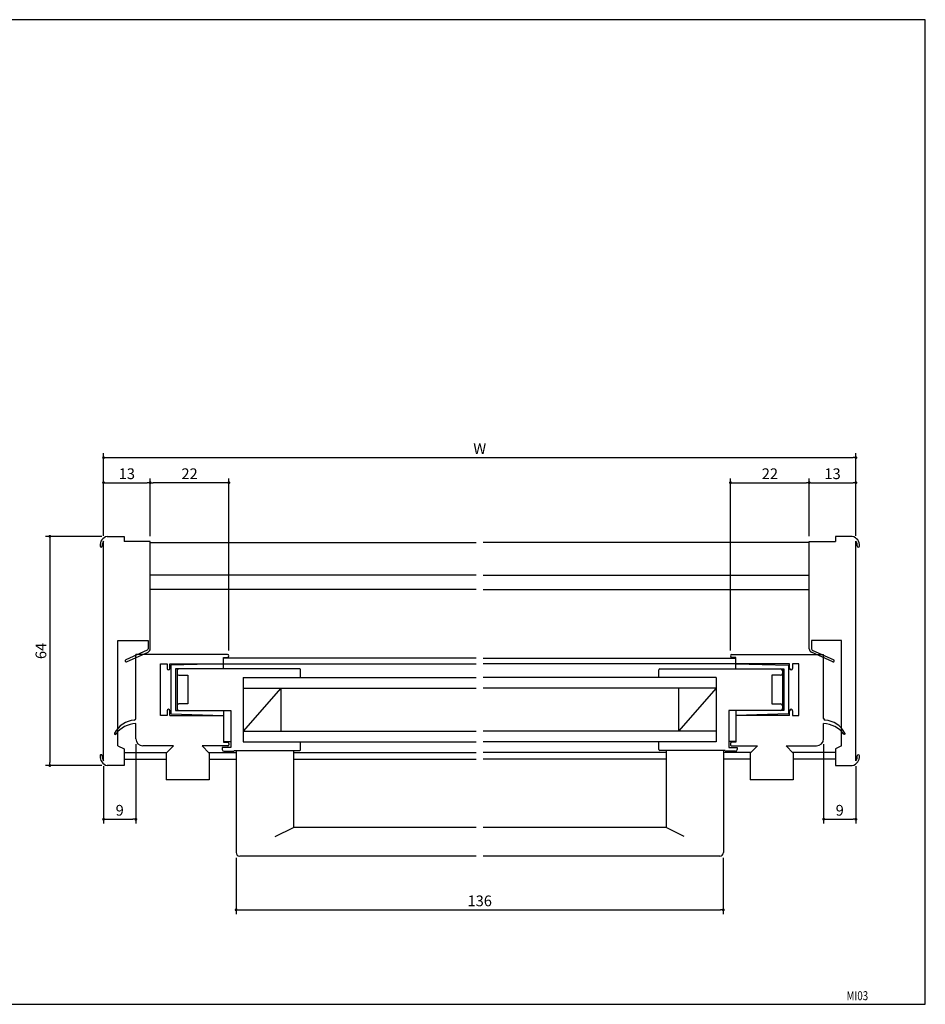
# Model space of a CAD drawing. Extents: x 0 to 395, y 0 to 275.
# Drawn here: x 142 to 395, y 0 to 275 of the extents above; entities that cross this region are included whole.
import ezdxf
from ezdxf.enums import TextEntityAlignment as Align

# ---------------------------------------------------------------- set-up
doc = ezdxf.new("R2010")
doc.units = 0
doc.header["$LTSCALE"] = 5
doc.header["$MEASUREMENT"] = 0
doc.layers.get('0').update_dxf_attribs({"linetype": 'CONTINUOUS'})
doc.layers.get('DEFPOINTS').update_dxf_attribs({"linetype": 'CONTINUOUS'})
doc.layers.add('ADM', color=4, linetype='CONTINUOUS')
doc.layers.add('AHJ', color=1, linetype='CONTINUOUS')
doc.styles.get("Standard").update_dxf_attribs({"font": 'romans.shx', "width": 0.8, "bigfont": 'extfont.shx'})
doc.dimstyles.new('1', dxfattribs={"dimtxt": 3, "dimasz": 0.8, "dimexe": 1.2, "dimexo": 1.5, "dimgap": 1, "dimtad": 3, "dimdsep": 46, "dimtxsty": 'STANDARD', "dimblk1": 'DOT', "dimblk2": 'DOT', "dimsah": 1, "dimcen": 0, "dimazin": 2, "dimtfac": 1, "dimtofl": 0, "dimtmove": 2, "dimatfit": 3, "dimldrblk": 'DOT', "dimfxl": 1, "dimtolj": 1, "dimarcsym": 0})

# ---------------------------------------------------------------- blocks, each defined once
blk = doc.blocks.new('DOT')
at = {"layer": 'AHJ', "color": 0, "linetype": 'ByBlock'}
blk.add_line((-0.5, 0), (-1, 0), dxfattribs=at)
at = {"layer": 'AHJ', "color": 0, "linetype": 'ByBlock', "const_width": 0.5}
blk.add_lwpolyline([(-0.25, 0, 1), (0.25, 0, 1)], format="xyb", close=True, dxfattribs=at)
blk = doc.blocks.new('*D9')
at = {"layer": 'ADM', "color": 0, "lineweight": -2}
for p, q in [((165.12, 130.69), (149.42, 130.69)), ((150.62, 129.89), (150.62, 67.49)), ((165.12, 66.69), (149.42, 66.69))]:
    blk.add_line(p, q, dxfattribs=at)
at = {"layer": 'DEFPOINTS', "color": 0}
for p in [(166.62, 130.69), (150.62, 66.69), (166.62, 66.69)]:
    blk.add_point(p, dxfattribs=at)
at = {"layer": 'ADM', "color": 0, "lineweight": -2, "xscale": 0.8, "yscale": 0.8, "zscale": 0.8}
for p, rotation in [((150.62, 130.69), 90), ((150.62, 66.69), 270)]:
    blk.add_blockref('DOT', p, dxfattribs=dict(at, rotation=rotation))
at = {"layer": 'ADM', "color": 0, "insert": (148.12, 98.69), "char_height": 3, "attachment_point": 5, "rotation": 90}
blk.add_mtext('\\A1;64', dxfattribs=at)
blk = doc.blocks.new('_DOT')
at = {"color": 0, "linetype": 'ByBlock'}
blk.add_line((-0.5, 0), (-1, 0), dxfattribs=at)
at = {"color": 0, "linetype": 'ByBlock', "const_width": 0.5}
blk.add_lwpolyline([(-0.25, 0, 1), (0.25, 0, 1)], format="xyb", close=True, dxfattribs=at)
blk = doc.blocks.new('*D10')
at = {"layer": 'ADM', "color": 0, "lineweight": -2}
for p, q in [((165.62, 130.88), (165.62, 146.89)), ((178.62, 130.74), (178.62, 146.89)), ((166.42, 145.69), (177.82, 145.69))]:
    blk.add_line(p, q, dxfattribs=at)
at = {"layer": 'DEFPOINTS', "color": 0}
for p in [(178.62, 145.69), (165.62, 129.38), (178.62, 129.24)]:
    blk.add_point(p, dxfattribs=at)
at = {"layer": 'ADM', "color": 0, "lineweight": -2, "xscale": 0.8, "yscale": 0.8, "zscale": 0.8, "rotation": 180}
blk.add_blockref('DOT', (165.62, 145.69), dxfattribs=at)
at = {"layer": 'ADM', "color": 0, "lineweight": -2, "xscale": 0.8, "yscale": 0.8, "zscale": 0.8}
blk.add_blockref('DOT', (178.62, 145.69), dxfattribs=at)
at = {"layer": 'ADM', "color": 0, "insert": (172.12, 148.19), "char_height": 3, "attachment_point": 5}
blk.add_mtext('\\A1;13', dxfattribs=at)
blk = doc.blocks.new('*D11')
at = {"layer": 'ADM', "color": 0, "lineweight": -2}
for p, q in [((362.62, 130.74), (362.62, 146.89)), ((375.62, 130.88), (375.62, 146.89)), ((363.42, 145.69), (374.82, 145.69))]:
    blk.add_line(p, q, dxfattribs=at)
at = {"layer": 'DEFPOINTS', "color": 0}
for p in [(375.62, 145.69), (375.62, 129.38), (362.62, 129.24)]:
    blk.add_point(p, dxfattribs=at)
at = {"layer": 'ADM', "color": 0, "lineweight": -2, "xscale": 0.8, "yscale": 0.8, "zscale": 0.8, "rotation": 180}
blk.add_blockref('DOT', (362.62, 145.69), dxfattribs=at)
at = {"layer": 'ADM', "color": 0, "lineweight": -2, "xscale": 0.8, "yscale": 0.8, "zscale": 0.8}
blk.add_blockref('DOT', (375.62, 145.69), dxfattribs=at)
at = {"layer": 'ADM', "color": 0, "insert": (369.12, 148.19), "char_height": 3, "attachment_point": 5}
blk.add_mtext('\\A1;13', dxfattribs=at)
blk = doc.blocks.new('*D12')
at = {"layer": 'ADM', "color": 0, "lineweight": -2}
for p, q in [((340.62, 98.79), (340.62, 146.89)), ((362.62, 130.74), (362.62, 146.89)), ((341.42, 145.69), (361.82, 145.69))]:
    blk.add_line(p, q, dxfattribs=at)
at = {"layer": 'DEFPOINTS', "color": 0}
for p in [(362.62, 145.69), (362.62, 129.24), (340.62, 97.29)]:
    blk.add_point(p, dxfattribs=at)
at = {"layer": 'ADM', "color": 0, "lineweight": -2, "xscale": 0.8, "yscale": 0.8, "zscale": 0.8, "rotation": 180}
blk.add_blockref('DOT', (340.62, 145.69), dxfattribs=at)
at = {"layer": 'ADM', "color": 0, "lineweight": -2, "xscale": 0.8, "yscale": 0.8, "zscale": 0.8}
blk.add_blockref('DOT', (362.62, 145.69), dxfattribs=at)
at = {"layer": 'ADM', "color": 0, "insert": (351.62, 148.19), "char_height": 3, "attachment_point": 5}
blk.add_mtext('\\A1;22', dxfattribs=at)
blk = doc.blocks.new('*D13')
at = {"layer": 'ADM', "color": 0, "lineweight": -2}
for p, q in [((165.62, 130.88), (165.62, 153.89)), ((166.42, 152.69), (374.82, 152.69)), ((375.62, 130.88), (375.62, 153.89))]:
    blk.add_line(p, q, dxfattribs=at)
at = {"layer": 'DEFPOINTS', "color": 0}
for p in [(375.62, 152.69), (165.62, 129.38), (375.62, 129.38)]:
    blk.add_point(p, dxfattribs=at)
at = {"layer": 'ADM', "color": 0, "lineweight": -2, "xscale": 0.8, "yscale": 0.8, "zscale": 0.8, "rotation": 180}
blk.add_blockref('DOT', (165.62, 152.69), dxfattribs=at)
at = {"layer": 'ADM', "color": 0, "lineweight": -2, "xscale": 0.8, "yscale": 0.8, "zscale": 0.8}
blk.add_blockref('DOT', (375.62, 152.69), dxfattribs=at)
at = {"layer": 'ADM', "color": 0, "insert": (270.62, 155.19), "char_height": 3, "attachment_point": 5}
blk.add_mtext('\\A1;W', dxfattribs=at)
blk = doc.blocks.new('*D17')
at = {"layer": 'ADM', "color": 0}
for p, q in [((174.62, 72.69), (174.62, 50.49)), ((165.62, 66.5), (165.62, 50.49)), ((166.42, 51.69), (173.82, 51.69))]:
    blk.add_line(p, q, dxfattribs=at)
at = {"layer": 'DEFPOINTS', "color": 0}
for p in [(174.62, 74.19), (165.62, 68), (174.62, 51.69)]:
    blk.add_point(p, dxfattribs=at)
at = {"layer": 'ADM', "color": 0, "xscale": 0.8, "yscale": 0.8, "zscale": 0.8, "rotation": 180}
blk.add_blockref('DOT', (165.62, 51.69), dxfattribs=at)
at = {"layer": 'ADM', "color": 0, "xscale": 0.8, "yscale": 0.8, "zscale": 0.8}
blk.add_blockref('DOT', (174.62, 51.69), dxfattribs=at)
at = {"layer": 'ADM', "color": 0, "insert": (170.12, 54.19), "char_height": 3, "attachment_point": 5}
blk.add_mtext('\\A1;9', dxfattribs=at)
blk = doc.blocks.new('*D18')
at = {"layer": 'ADM', "color": 0}
for p, q in [((366.62, 72.69), (366.62, 50.49)), ((375.62, 66.5), (375.62, 50.49)), ((367.42, 51.69), (374.82, 51.69))]:
    blk.add_line(p, q, dxfattribs=at)
at = {"layer": 'DEFPOINTS', "color": 0}
for p in [(366.62, 74.19), (375.62, 68), (375.62, 51.69)]:
    blk.add_point(p, dxfattribs=at)
at = {"layer": 'ADM', "color": 0, "xscale": 0.8, "yscale": 0.8, "zscale": 0.8, "rotation": 180}
blk.add_blockref('DOT', (366.62, 51.69), dxfattribs=at)
at = {"layer": 'ADM', "color": 0, "xscale": 0.8, "yscale": 0.8, "zscale": 0.8}
blk.add_blockref('DOT', (375.62, 51.69), dxfattribs=at)
at = {"layer": 'ADM', "color": 0, "insert": (371.12, 54.19), "char_height": 3, "attachment_point": 5}
blk.add_mtext('\\A1;9', dxfattribs=at)
blk = doc.blocks.new('*D19')
at = {"layer": 'ADM', "color": 0}
for p, q in [((202.62, 40.89), (202.62, 25.19)), ((338.62, 40.89), (338.62, 25.19)), ((203.42, 26.39), (337.82, 26.39))]:
    blk.add_line(p, q, dxfattribs=at)
at = {"layer": 'DEFPOINTS', "color": 0}
for p in [(202.62, 42.39), (338.62, 42.39), (338.62, 26.39)]:
    blk.add_point(p, dxfattribs=at)
at = {"layer": 'ADM', "color": 0, "xscale": 0.8, "yscale": 0.8, "zscale": 0.8, "rotation": 180}
blk.add_blockref('DOT', (202.62, 26.39), dxfattribs=at)
at = {"layer": 'ADM', "color": 0, "xscale": 0.8, "yscale": 0.8, "zscale": 0.8}
blk.add_blockref('DOT', (338.62, 26.39), dxfattribs=at)
at = {"layer": 'ADM', "color": 0, "insert": (270.62, 28.89), "char_height": 3, "attachment_point": 5}
blk.add_mtext('\\A1;136', dxfattribs=at)
blk = doc.blocks.new('*D22')
at = {"layer": 'ADM', "color": 0, "lineweight": -2}
for p, q in [((178.62, 130.74), (178.62, 146.89)), ((200.62, 98.79), (200.62, 146.89)), ((199.82, 145.69), (179.42, 145.69))]:
    blk.add_line(p, q, dxfattribs=at)
at = {"layer": 'DEFPOINTS', "color": 0}
for p in [(178.62, 145.69), (178.62, 129.24), (200.62, 97.29)]:
    blk.add_point(p, dxfattribs=at)
at = {"layer": 'ADM', "color": 0, "lineweight": -2, "xscale": 0.8, "yscale": 0.8, "zscale": 0.8, "rotation": 180}
blk.add_blockref('DOT', (178.62, 145.69), dxfattribs=at)
at = {"layer": 'ADM', "color": 0, "lineweight": -2, "xscale": 0.8, "yscale": 0.8, "zscale": 0.8}
blk.add_blockref('DOT', (200.62, 145.69), dxfattribs=at)
at = {"layer": 'ADM', "color": 0, "insert": (189.62, 148.19), "char_height": 3, "attachment_point": 5}
blk.add_mtext('\\A1;22', dxfattribs=at)

msp = doc.modelspace()

# ---------------------------------------------------------------- linework, layer by layer
for p, q in [((395, 275), (0, 275)), ((395, 0), (395, 275)), ((165.622, 68), (165.622, 129.377)), ((166.622, 130.689), (171.322, 130.689)), ((171.322, 130.689), (171.322, 129.239)), ((374.622, 130.689), (369.922, 130.689)), ((369.922, 130.689), (369.922, 129.239)), ((375.622, 68), (375.622, 129.377)), ((178.622, 129.239), (171.322, 129.239)), ((178.622, 128.989), (269.622, 128.989)), ((362.622, 128.989), (271.622, 128.989)), ((362.622, 129.239), (369.922, 129.239)), ((269.622, 119.889), (178.622, 119.889)), ((271.622, 119.889), (362.622, 119.889)), ((269.622, 115.889), (178.622, 115.889)), ((271.622, 115.889), (362.622, 115.889)), ((169.622, 72.182), (169.622, 101.639)), ((169.622, 101.639), (178.022, 101.639)), ((371.622, 101.639), (363.222, 101.639)), ((371.622, 72.182), (371.622, 101.639)), ((200.222, 97.689), (174.622, 97.689)), ((174.622, 79.831), (174.622, 97.689)), ((199.122, 93.689), (199.122, 96.889)), ((199.122, 96.889), (200.222, 96.889)), ((269.622, 96.689), (199.122, 96.689)), ((271.622, 96.689), (342.122, 96.689)), ((341.022, 97.689), (366.622, 97.689)), ((342.122, 96.889), (341.022, 96.889)), ((342.122, 93.689), (342.122, 96.889)), ((366.622, 79.831), (366.622, 97.689)), ((181.522, 80.689), (181.522, 95.089)), ((181.522, 95.089), (183.322, 95.089)), ((183.322, 95.089), (183.322, 93.789)), ((184.122, 95.089), (199.122, 95.089)), ((184.122, 93.789), (184.122, 95.089)), ((199.122, 95.089), (184.422, 94.689)), ((184.422, 94.689), (184.422, 81.089)), ((185.722, 93.689), (185.722, 82.089)), ((220.372, 93.689), (185.722, 93.689)), ((186.122, 93.689), (186.122, 82.089)), ((220.372, 93.689), (186.622, 93.689)), ((199.122, 95.089), (269.622, 95.089)), ((342.122, 95.089), (271.622, 95.089)), ((342.122, 95.089), (315.92, 95.089)), ((320.872, 93.689), (355.523, 93.689)), ((357.122, 95.089), (342.122, 95.089)), ((342.122, 95.089), (356.822, 94.689)), ((355.122, 93.689), (355.122, 82.089)), ((355.523, 93.689), (355.523, 82.089)), ((356.822, 94.689), (356.822, 81.089)), ((357.122, 93.789), (357.122, 95.089)), ((357.922, 95.089), (357.922, 93.789)), ((359.722, 95.089), (357.922, 95.089)), ((359.722, 80.689), (359.722, 95.089)), ((186.122, 93.189), (186.122, 92.389)), ((186.122, 93.189), (186.122, 92.389)), ((186.622, 91.889), (189.122, 91.889)), ((186.622, 91.889), (189.122, 91.889)), ((189.122, 91.889), (189.122, 83.889)), ((189.122, 91.889), (189.122, 83.889)), ((204.622, 91.289), (228.921, 91.289)), ((204.622, 91.289), (269.622, 91.289)), ((204.622, 91.289), (223.321, 91.289)), ((204.622, 91.289), (223.321, 91.289)), ((204.622, 91.289), (204.622, 73.289)), ((220.622, 91.289), (220.622, 93.439)), ((336.622, 91.289), (271.622, 91.289)), ((336.622, 91.289), (315.92, 91.289)), ((336.622, 91.289), (315.92, 91.289)), ((336.622, 91.289), (315.92, 91.289)), ((320.622, 91.889), (320.622, 93.439)), ((320.622, 91.289), (320.622, 93.439)), ((336.622, 91.289), (336.622, 73.289)), ((352.122, 91.889), (352.122, 83.889)), ((352.122, 91.889), (352.122, 83.889)), ((354.622, 91.889), (352.122, 91.889)), ((354.622, 91.889), (352.122, 91.889)), ((355.122, 93.189), (355.122, 92.389)), ((355.122, 93.189), (355.122, 92.389)), ((204.622, 88.289), (228.921, 88.289)), ((204.622, 88.289), (269.622, 88.289)), ((215.122, 88.289), (204.622, 76.289)), ((215.122, 88.289), (215.122, 76.289)), ((336.622, 88.289), (271.622, 88.289)), ((336.622, 88.289), (315.92, 88.289)), ((336.622, 88.289), (326.122, 76.289)), ((326.122, 88.289), (326.122, 76.289)), ((186.122, 83.389), (186.122, 82.589)), ((186.122, 83.389), (186.122, 82.589)), ((189.122, 83.889), (186.622, 83.889)), ((189.122, 83.889), (186.622, 83.889)), ((352.122, 83.889), (354.622, 83.889)), ((352.122, 83.889), (354.622, 83.889)), ((355.122, 83.389), (355.122, 82.589)), ((355.122, 83.389), (355.122, 82.589)), ((183.322, 80.689), (181.522, 80.689)), ((183.322, 81.989), (183.322, 80.689)), ((184.122, 80.689), (184.122, 81.989)), ((184.122, 80.689), (199.122, 80.689)), ((184.422, 81.089), (199.122, 80.689)), ((185.722, 82.089), (201.122, 82.089)), ((186.622, 82.089), (201.122, 82.089)), ((199.122, 82.089), (199.122, 73.189)), ((201.122, 82.089), (201.122, 71.689)), ((340.122, 82.089), (340.122, 71.689)), ((355.523, 82.089), (340.122, 82.089)), ((342.122, 82.089), (342.122, 73.189)), ((356.822, 81.089), (342.122, 80.689)), ((357.122, 80.689), (342.122, 80.689)), ((357.122, 80.689), (357.122, 81.989)), ((357.922, 81.989), (357.922, 80.689)), ((357.922, 80.689), (359.722, 80.689)), ((174.622, 74.189), (174.622, 78.389)), ((366.622, 74.189), (366.622, 78.389)), ((204.622, 76.289), (228.921, 76.289)), ((204.622, 76.289), (269.622, 76.289)), ((336.622, 76.289), (271.622, 76.289)), ((336.622, 76.289), (315.92, 76.289)), ((169.622, 72.182), (171.322, 71.389)), ((185.122, 72.189), (176.622, 72.189)), ((185.122, 72.189), (183.122, 70.189)), ((193.122, 72.189), (195.122, 70.189)), ((200.322, 72.189), (193.122, 72.189)), ((201.122, 71.689), (198.722, 71.689)), ((201.122, 71.689), (198.722, 71.689)), ((198.722, 71.689), (198.722, 71.189)), ((198.722, 71.689), (198.722, 71.189)), ((199.122, 73.389), (201.122, 73.389)), ((199.122, 73.189), (200.322, 73.189)), ((200.622, 72.889), (200.622, 72.449)), ((204.622, 73.289), (228.921, 73.289)), ((204.622, 73.289), (269.622, 73.289)), ((220.622, 71.139), (220.622, 73.289)), ((220.622, 71.139), (220.622, 72.689)), ((336.622, 73.289), (271.622, 73.289)), ((336.622, 73.289), (315.92, 73.289)), ((336.622, 73.289), (315.92, 73.289)), ((336.622, 73.289), (315.92, 73.289)), ((320.622, 71.139), (320.622, 73.289)), ((320.622, 71.139), (320.622, 72.689)), ((342.122, 73.389), (340.122, 73.389)), ((340.122, 71.689), (342.522, 71.689)), ((340.122, 71.689), (342.522, 71.689)), ((340.622, 72.889), (340.622, 72.449)), ((342.122, 73.189), (340.922, 73.189)), ((340.922, 72.189), (348.122, 72.189)), ((342.522, 71.689), (342.522, 71.189)), ((342.522, 71.689), (342.522, 71.189)), ((348.122, 72.189), (346.122, 70.189)), ((356.122, 72.189), (358.122, 70.189)), ((356.122, 72.189), (364.622, 72.189)), ((371.622, 72.182), (369.922, 71.389)), ((171.322, 71.389), (171.322, 66.689)), ((171.322, 70.289), (183.222, 70.289)), ((183.122, 70.189), (183.122, 62.689)), ((195.022, 70.289), (202.622, 70.289)), ((195.122, 70.189), (195.122, 62.689)), ((199.222, 70.689), (201.822, 70.689)), ((199.222, 70.689), (201.822, 70.689)), ((202.105, 70.889), (220.372, 70.889)), ((202.622, 70.889), (202.622, 42.389)), ((218.622, 70.889), (218.622, 49.389)), ((218.622, 70.289), (269.622, 70.289)), ((219.622, 70.889), (220.372, 70.889)), ((322.622, 70.289), (271.622, 70.289)), ((339.14, 70.889), (320.872, 70.889)), ((322.622, 70.889), (322.622, 49.389)), ((338.622, 70.889), (338.622, 42.389)), ((346.222, 70.289), (338.622, 70.289)), ((342.022, 70.689), (339.422, 70.689)), ((342.022, 70.689), (339.422, 70.689)), ((346.122, 70.189), (346.122, 62.689)), ((369.922, 70.289), (358.022, 70.289)), ((358.122, 70.189), (358.122, 62.689)), ((369.922, 71.389), (369.922, 66.689)), ((171.322, 66.689), (166.622, 66.689)), ((171.322, 68.489), (183.122, 68.489)), ((195.122, 68.489), (202.622, 68.489)), ((218.622, 68.489), (269.622, 68.489)), ((322.622, 68.489), (271.622, 68.489)), ((346.122, 68.489), (338.622, 68.489)), ((369.922, 68.489), (358.122, 68.489)), ((369.922, 66.689), (374.622, 66.689)), ((195.122, 62.689), (183.122, 62.689)), ((358.122, 62.689), (346.122, 62.689)), ((213.531, 46.843), (218.622, 49.389)), ((269.622, 49.389), (218.622, 49.389)), ((322.622, 49.389), (271.622, 49.389)), ((327.714, 46.843), (322.622, 49.389)), ((269.622, 41.389), (203.622, 41.389)), ((337.622, 41.389), (271.622, 41.389)), ((0, 0), (395, 0))]:
    msp.add_line(p, q)
at = {"ltscale": 2}
for p, q in [((178.622, 99.284), (178.622, 129.239)), ((362.622, 99.284), (362.622, 129.239)), ((178.022, 101.639), (178.022, 99.284)), ((363.222, 101.639), (363.222, 99.284)), ((177.787, 98.919), (171.799, 96.209)), ((172.046, 95.662), (178.035, 98.373)), ((369.199, 95.662), (363.21, 98.373)), ((363.457, 98.919), (369.446, 96.209))]:
    msp.add_line(p, q, dxfattribs=at)
for centre, radius, start, end in [((167.182, 128.191), 2.56, 102.63563, 185.12799), ((167.182, 128.191), 1.96, 142.74208, 185.12799), ((374.062, 128.191), 2.56, 354.87201, 77.36437), ((374.062, 128.191), 1.96, 354.87201, 37.25792), ((164.931, 127.989), 0.3, 185.12799, 5.12799), ((376.313, 127.989), 0.3, 174.87201, 354.87201), ((200.222, 97.289), 0.4, 270, 90), ((341.022, 97.289), 0.4, 90, 270), ((183.722, 93.789), 0.4, 180, 0), ((186.622, 93.189), 0.5, 90, 180), ((186.622, 93.189), 0.5, 90, 180), ((220.372, 93.439), 0.25, 0, 90), ((320.872, 93.439), 0.25, 90, 180), ((320.872, 93.439), 0.25, 90, 180), ((354.622, 93.189), 0.5, 0, 90), ((354.622, 93.189), 0.5, 0, 90), ((357.522, 93.789), 0.4, 180, 360), ((186.622, 92.389), 0.5, 180, 270), ((186.622, 92.389), 0.5, 180, 270), ((354.622, 92.389), 0.5, 270, 0), ((354.622, 92.389), 0.5, 270, 0), ((186.622, 83.389), 0.5, 90, 180), ((186.622, 83.389), 0.5, 90, 180), ((186.622, 82.589), 0.5, 180, 270), ((186.622, 82.589), 0.5, 180, 270), ((354.622, 83.389), 0.5, 360, 90), ((354.622, 83.389), 0.5, 360, 90), ((354.622, 82.589), 0.5, 270, 360), ((354.622, 82.589), 0.5, 270, 360), ((174.122, 79.831), 0.5, 278.61985, 0), ((183.722, 81.989), 0.4, 360, 180), ((357.522, 81.989), 0.4, 0, 180), ((367.122, 79.831), 0.5, 180, 261.38015), ((174.665, 72.597), 6.757, 93.96795, 152.41379), ((174.917, 70.907), 7.487, 92.25425, 142.24355), ((366.328, 70.907), 7.487, 37.75645, 87.74575), ((366.58, 72.597), 6.757, 27.58621, 86.03205), ((168.822, 75.589), 0.2, 136.88434, 330.99725), ((372.422, 75.589), 0.2, 209.00275, 43.11566), ((176.622, 74.189), 2, 180, 270), ((200.322, 72.889), 0.3, 0, 90), ((200.354, 72.455), 0.268, 263.15908, 358.66968), ((340.922, 72.889), 0.3, 90, 180), ((340.89, 72.455), 0.268, 181.33032, 276.84092), ((364.622, 74.189), 2, 270, 0), ((167.182, 69.187), 2.56, 174.87201, 257.36437), ((164.931, 69.389), 0.3, 354.87201, 174.87201), ((167.182, 69.187), 1.96, 174.87201, 217.25792), ((199.222, 71.189), 0.5, 180, 270), ((199.222, 71.189), 0.5, 180, 270), ((201.822, 70.989), 0.3, 270, 340.52878), ((220.372, 71.139), 0.25, 270, 0), ((220.372, 71.139), 0.25, 270, 0), ((320.872, 71.139), 0.25, 180, 270), ((320.872, 71.139), 0.25, 180, 270), ((339.422, 70.989), 0.3, 199.47122, 270), ((342.022, 71.189), 0.5, 270, 0), ((342.022, 71.189), 0.5, 270, 0), ((374.062, 69.187), 2.56, 282.63563, 5.12799), ((374.062, 69.187), 1.96, 322.74208, 5.12799), ((376.313, 69.389), 0.3, 5.12799, 185.12799), ((203.622, 42.389), 1, 180, 270), ((337.622, 42.389), 1, 270, 0)]:
    msp.add_arc(centre, radius, start, end)
for centre, radius, start, end in [((177.622, 99.284), 0.4, 294.35258, 0), ((177.622, 99.284), 1, 294.35258, 0), ((363.622, 99.284), 1, 180, 245.64742), ((363.622, 99.284), 0.4, 180, 245.64742), ((171.922, 95.936), 0.3, 114.35258, 294.35258), ((369.322, 95.936), 0.3, 245.64742, 65.64742)]:
    msp.add_arc(centre, radius, start, end, dxfattribs=at)

# ---------------------------------------------------------------- texts
at = {"layer": 'ADM', "width": 0.8}
msp.add_text('MI03', height=2.5, dxfattribs=at).set_placement((376.03, 1.154), align=Align.CENTER)

# ---------------------------------------------------------------- dimensions: what is measured, and where the dimension line sits
at = {"layer": 'ADM'}
dim = msp.add_linear_dim(base=(375.622, 152.689), p1=(165.622, 129.377), p2=(375.622, 129.377), text='W', dimstyle='1', override={"dimblk1": 'DOT', "dimblk2": 'DOT'}, dxfattribs=at)
dim.commit()
dim.dimension.update_dxf_attribs({"geometry": '*D13', "text_midpoint": (270.622, 155.189)})
for base, p1, p2, picture, middle in [((178.622, 145.689), (165.622, 129.377), (178.622, 129.239), '*D10', (172.122, 148.189)), ((178.622, 145.689), (200.622, 97.289), (178.622, 129.239), '*D22', (189.622, 148.189)), ((362.622, 145.689), (340.622, 97.289), (362.622, 129.239), '*D12', (351.622, 148.189)), ((375.622, 145.689), (362.622, 129.239), (375.622, 129.377), '*D11', (369.122, 148.189)), ((174.622, 51.689), (165.622, 68), (174.622, 74.189), '*D17', (170.122, 54.189)), ((375.622, 51.689), (366.622, 74.189), (375.622, 68), '*D18', (371.122, 54.189)), ((338.622, 26.389), (202.622, 42.389), (338.622, 42.389), '*D19', (270.622, 28.889))]:
    dim = msp.add_linear_dim(base=base, p1=p1, p2=p2, dimstyle='1', override={"dimblk1": 'DOT', "dimblk2": 'DOT'}, dxfattribs=at)
    dim.commit()
    dim.dimension.update_dxf_attribs({"geometry": picture, "text_midpoint": middle})
dim = msp.add_linear_dim(base=(150.622, 66.689), p1=(166.622, 130.689), p2=(166.622, 66.689), angle=90, dimstyle='1', override={"dimblk1": 'DOT', "dimblk2": 'DOT'}, dxfattribs=at)
dim.commit()
dim.dimension.update_dxf_attribs({"geometry": '*D9', "text_midpoint": (148.122, 98.689)})

doc.saveas('drawing.dxf')
